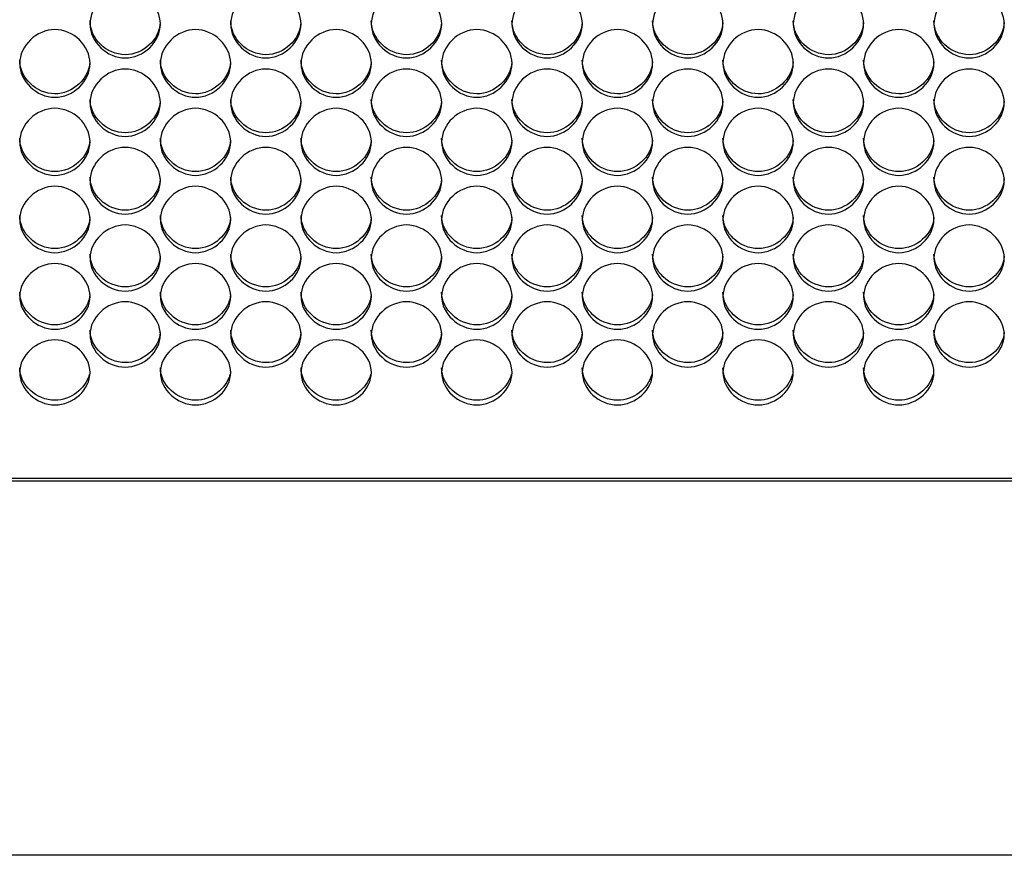
# Model space of a CAD drawing. Units: millimetres. Extents: x 56 to 228, y 51 to 199.
# Drawn here: x 125 to 129, y 88 to 91 of the extents above; entities that cross this region are included whole.
import ezdxf

# ---------------------------------------------------------------- set-up
doc = ezdxf.new("R2010")
doc.units = ezdxf.units.MM
for name, color, linetype in [('5312270', 7, 'Continuous'), ('6791670', 7, 'Continuous'), ('Default', 7, 'Continuous')]:
    doc.layers.add(name, color=color, linetype=linetype)

# ---------------------------------------------------------------- blocks, each defined once
blk = doc.blocks.new('SE3')
at = {"layer": '5312270', "color": 7, "linetype": 'Continuous'}
blk.add_line((112.9838, 89.6199), (140.3213, 89.6199), dxfattribs=at)
for points, knots in [([(125.6213, 91.3951), (125.6213, 91.429), (125.6535, 91.4967), (125.7588, 91.5438), (125.8641, 91.4967), (125.9125, 91.3951), (125.8641, 91.2937), (125.7588, 91.247), (125.6535, 91.2937), (125.6213, 91.3613), (125.6213, 91.3951)], [0, 0, 0, 0, 0.125103, 0.25, 0.374897, 0.5, 0.625103, 0.75, 0.874897, 1, 1, 1, 1]), ([(126.1713, 91.3951), (126.1713, 91.429), (126.2035, 91.4967), (126.3088, 91.5438), (126.4141, 91.4967), (126.4625, 91.3951), (126.4141, 91.2937), (126.3088, 91.247), (126.2035, 91.2937), (126.1713, 91.3613), (126.1713, 91.3951)], [0, 0, 0, 0, 0.125103, 0.25, 0.374897, 0.5, 0.625103, 0.75, 0.874897, 1, 1, 1, 1]), ([(126.7213, 91.3951), (126.7213, 91.429), (126.7535, 91.4967), (126.8588, 91.5438), (126.9641, 91.4967), (127.0125, 91.3951), (126.9641, 91.2937), (126.8588, 91.247), (126.7535, 91.2937), (126.7213, 91.3613), (126.7213, 91.3951)], [0, 0, 0, 0, 0.125103, 0.25, 0.374897, 0.5, 0.625103, 0.75, 0.874897, 1, 1, 1, 1]), ([(127.2713, 91.3951), (127.2713, 91.429), (127.3035, 91.4967), (127.4088, 91.5438), (127.5141, 91.4967), (127.5625, 91.3951), (127.5141, 91.2937), (127.4088, 91.247), (127.3035, 91.2937), (127.2713, 91.3613), (127.2713, 91.3951)], [0, 0, 0, 0, 0.125103, 0.25, 0.374897, 0.5, 0.625103, 0.75, 0.874897, 1, 1, 1, 1]), ([(127.8213, 91.3951), (127.8213, 91.429), (127.8535, 91.4967), (127.9588, 91.5438), (128.0641, 91.4967), (128.1125, 91.3951), (128.0641, 91.2937), (127.9588, 91.247), (127.8535, 91.2937), (127.8213, 91.3613), (127.8213, 91.3951)], [0, 0, 0, 0, 0.125103, 0.25, 0.374897, 0.5, 0.625103, 0.75, 0.874897, 1, 1, 1, 1]), ([(128.3713, 91.3951), (128.3713, 91.429), (128.4035, 91.4967), (128.5088, 91.5438), (128.6141, 91.4967), (128.6625, 91.3951), (128.6141, 91.2937), (128.5088, 91.247), (128.4035, 91.2937), (128.3713, 91.3613), (128.3713, 91.3951)], [0, 0, 0, 0, 0.125103, 0.25, 0.374897, 0.5, 0.625103, 0.75, 0.874897, 1, 1, 1, 1]), ([(128.9213, 91.3951), (128.9213, 91.429), (128.9535, 91.4967), (129.0588, 91.5438), (129.1641, 91.4967), (129.2125, 91.3951), (129.1641, 91.2937), (129.0588, 91.247), (128.9535, 91.2937), (128.9213, 91.3613), (128.9213, 91.3951)], [0, 0, 0, 0, 0.125103, 0.25, 0.374897, 0.5, 0.625103, 0.75, 0.874897, 1, 1, 1, 1]), ([(125.8962, 91.4012), (125.8925, 91.3344), (125.8287, 91.2753), (125.6868, 91.2753), (125.6213, 91.3381), (125.6213, 91.4073)], [0.5073835, 0.5073835, 0.5073835, 0.5073835, 0.75, 0.75, 1, 1, 1, 1]), ([(126.4462, 91.4012), (126.4425, 91.3344), (126.3787, 91.2753), (126.2368, 91.2753), (126.1713, 91.3381), (126.1713, 91.4073)], [0.5073835, 0.5073835, 0.5073835, 0.5073835, 0.75, 0.75, 1, 1, 1, 1]), ([(126.9962, 91.4012), (126.9925, 91.3344), (126.9287, 91.2753), (126.7868, 91.2753), (126.7213, 91.3381), (126.7213, 91.4073)], [0.5073835, 0.5073835, 0.5073835, 0.5073835, 0.75, 0.75, 1, 1, 1, 1]), ([(127.5462, 91.4012), (127.5425, 91.3344), (127.4787, 91.2753), (127.3368, 91.2753), (127.2713, 91.3381), (127.2713, 91.4073)], [0.5073835, 0.5073835, 0.5073835, 0.5073835, 0.75, 0.75, 1, 1, 1, 1]), ([(128.0962, 91.4012), (128.0925, 91.3344), (128.0287, 91.2753), (127.8868, 91.2753), (127.8213, 91.3381), (127.8213, 91.4073)], [0.5073835, 0.5073835, 0.5073835, 0.5073835, 0.75, 0.75, 1, 1, 1, 1]), ([(128.6462, 91.4012), (128.6425, 91.3344), (128.5787, 91.2753), (128.4368, 91.2753), (128.3713, 91.3381), (128.3713, 91.4073)], [0.5073835, 0.5073835, 0.5073835, 0.5073835, 0.75, 0.75, 1, 1, 1, 1]), ([(129.1962, 91.4012), (129.1925, 91.3344), (129.1287, 91.2753), (128.9868, 91.2753), (128.9213, 91.3381), (128.9213, 91.4073)], [0.5073835, 0.5073835, 0.5073835, 0.5073835, 0.75, 0.75, 1, 1, 1, 1]), ([(125.3463, 91.2409), (125.3463, 91.2746), (125.3785, 91.3421), (125.4838, 91.389), (125.5891, 91.3421), (125.6375, 91.2409), (125.5891, 91.1399), (125.4838, 91.0934), (125.3785, 91.1399), (125.3463, 91.2072), (125.3463, 91.2409)], [0, 0, 0, 0, 0.125103, 0.25, 0.374897, 0.5, 0.625103, 0.75, 0.874897, 1, 1, 1, 1]), ([(125.8963, 91.2409), (125.8963, 91.2746), (125.9285, 91.3421), (126.0338, 91.389), (126.1391, 91.3421), (126.1875, 91.2409), (126.1391, 91.1399), (126.0338, 91.0934), (125.9285, 91.1399), (125.8963, 91.2072), (125.8963, 91.2409)], [0, 0, 0, 0, 0.125103, 0.25, 0.374897, 0.5, 0.625103, 0.75, 0.874897, 1, 1, 1, 1]), ([(126.4463, 91.2409), (126.4463, 91.2746), (126.4785, 91.3421), (126.5838, 91.389), (126.6891, 91.3421), (126.7375, 91.2409), (126.6891, 91.1399), (126.5838, 91.0934), (126.4785, 91.1399), (126.4463, 91.2072), (126.4463, 91.2409)], [0, 0, 0, 0, 0.125103, 0.25, 0.374897, 0.5, 0.625103, 0.75, 0.874897, 1, 1, 1, 1]), ([(126.9963, 91.2409), (126.9963, 91.2746), (127.0285, 91.3421), (127.1338, 91.389), (127.2391, 91.3421), (127.2875, 91.2409), (127.2391, 91.1399), (127.1338, 91.0934), (127.0285, 91.1399), (126.9963, 91.2072), (126.9963, 91.2409)], [0, 0, 0, 0, 0.125103, 0.25, 0.374897, 0.5, 0.625103, 0.75, 0.874897, 1, 1, 1, 1]), ([(127.5463, 91.2409), (127.5463, 91.2746), (127.5785, 91.3421), (127.6838, 91.389), (127.7891, 91.3421), (127.8375, 91.2409), (127.7891, 91.1399), (127.6838, 91.0934), (127.5785, 91.1399), (127.5463, 91.2072), (127.5463, 91.2409)], [0, 0, 0, 0, 0.125103, 0.25, 0.374897, 0.5, 0.625103, 0.75, 0.874897, 1, 1, 1, 1]), ([(128.0963, 91.2409), (128.0963, 91.2746), (128.1285, 91.3421), (128.2338, 91.389), (128.3391, 91.3421), (128.3875, 91.2409), (128.3391, 91.1399), (128.2338, 91.0934), (128.1285, 91.1399), (128.0963, 91.2072), (128.0963, 91.2409)], [0, 0, 0, 0, 0.125103, 0.25, 0.374897, 0.5, 0.625103, 0.75, 0.874897, 1, 1, 1, 1]), ([(128.6463, 91.2409), (128.6463, 91.2746), (128.6785, 91.3421), (128.7838, 91.389), (128.8891, 91.3421), (128.9375, 91.2409), (128.8891, 91.1399), (128.7838, 91.0934), (128.6785, 91.1399), (128.6463, 91.2072), (128.6463, 91.2409)], [0, 0, 0, 0, 0.125103, 0.25, 0.374897, 0.5, 0.625103, 0.75, 0.874897, 1, 1, 1, 1]), ([(125.6211, 91.2473), (125.6172, 91.1809), (125.5536, 91.1223), (125.4118, 91.1223), (125.3463, 91.1848), (125.3463, 91.2537)], [0.507796, 0.507796, 0.507796, 0.507796, 0.75, 0.75, 1, 1, 1, 1]), ([(126.1711, 91.2473), (126.1672, 91.1809), (126.1036, 91.1223), (125.9618, 91.1223), (125.8963, 91.1848), (125.8963, 91.2537)], [0.507796, 0.507796, 0.507796, 0.507796, 0.75, 0.75, 1, 1, 1, 1]), ([(126.7211, 91.2473), (126.7172, 91.1809), (126.6536, 91.1223), (126.5118, 91.1223), (126.4463, 91.1848), (126.4463, 91.2537)], [0.507796, 0.507796, 0.507796, 0.507796, 0.75, 0.75, 1, 1, 1, 1]), ([(127.2711, 91.2473), (127.2672, 91.1809), (127.2036, 91.1223), (127.0618, 91.1223), (126.9963, 91.1848), (126.9963, 91.2537)], [0.507796, 0.507796, 0.507796, 0.507796, 0.75, 0.75, 1, 1, 1, 1]), ([(127.8211, 91.2473), (127.8172, 91.1809), (127.7536, 91.1223), (127.6118, 91.1223), (127.5463, 91.1848), (127.5463, 91.2537)], [0.507796, 0.507796, 0.507796, 0.507796, 0.75, 0.75, 1, 1, 1, 1]), ([(128.3711, 91.2473), (128.3672, 91.1809), (128.3036, 91.1223), (128.1618, 91.1223), (128.0963, 91.1848), (128.0963, 91.2537)], [0.507796, 0.507796, 0.507796, 0.507796, 0.75, 0.75, 1, 1, 1, 1]), ([(128.9211, 91.2473), (128.9172, 91.1809), (128.8536, 91.1223), (128.7118, 91.1223), (128.6463, 91.1848), (128.6463, 91.2537)], [0.507796, 0.507796, 0.507796, 0.507796, 0.75, 0.75, 1, 1, 1, 1]), ([(125.6213, 91.0874), (125.6213, 91.1209), (125.6535, 91.1882), (125.7588, 91.2348), (125.8641, 91.1882), (125.9125, 91.0873), (125.8641, 90.9868), (125.7588, 90.9405), (125.6535, 90.9868), (125.6213, 91.0538), (125.6213, 91.0874)], [0, 0, 0, 0, 0.125103, 0.25, 0.374897, 0.5, 0.625103, 0.75, 0.874897, 1, 1, 1, 1]), ([(126.1713, 91.0874), (126.1713, 91.1209), (126.2035, 91.1882), (126.3088, 91.2348), (126.4141, 91.1882), (126.4625, 91.0873), (126.4141, 90.9868), (126.3088, 90.9405), (126.2035, 90.9868), (126.1713, 91.0538), (126.1713, 91.0874)], [0, 0, 0, 0, 0.125103, 0.25, 0.374897, 0.5, 0.625103, 0.75, 0.874897, 1, 1, 1, 1]), ([(126.7213, 91.0874), (126.7213, 91.1209), (126.7535, 91.1882), (126.8588, 91.2348), (126.9641, 91.1882), (127.0125, 91.0873), (126.9641, 90.9868), (126.8588, 90.9405), (126.7535, 90.9868), (126.7213, 91.0538), (126.7213, 91.0874)], [0, 0, 0, 0, 0.125103, 0.25, 0.374897, 0.5, 0.625103, 0.75, 0.874897, 1, 1, 1, 1]), ([(127.2713, 91.0874), (127.2713, 91.1209), (127.3035, 91.1882), (127.4088, 91.2348), (127.5141, 91.1882), (127.5625, 91.0873), (127.5141, 90.9868), (127.4088, 90.9405), (127.3035, 90.9868), (127.2713, 91.0538), (127.2713, 91.0874)], [0, 0, 0, 0, 0.125103, 0.25, 0.374897, 0.5, 0.625103, 0.75, 0.874897, 1, 1, 1, 1]), ([(127.8213, 91.0874), (127.8213, 91.1209), (127.8535, 91.1882), (127.9588, 91.2348), (128.0641, 91.1882), (128.1125, 91.0873), (128.0641, 90.9868), (127.9588, 90.9405), (127.8535, 90.9868), (127.8213, 91.0538), (127.8213, 91.0874)], [0, 0, 0, 0, 0.125103, 0.25, 0.374897, 0.5, 0.625103, 0.75, 0.874897, 1, 1, 1, 1]), ([(128.3713, 91.0874), (128.3713, 91.1209), (128.4035, 91.1882), (128.5088, 91.2348), (128.6141, 91.1882), (128.6625, 91.0873), (128.6141, 90.9868), (128.5088, 90.9405), (128.4035, 90.9868), (128.3713, 91.0538), (128.3713, 91.0874)], [0, 0, 0, 0, 0.125103, 0.25, 0.374897, 0.5, 0.625103, 0.75, 0.874897, 1, 1, 1, 1]), ([(128.9213, 91.0874), (128.9213, 91.1209), (128.9535, 91.1882), (129.0588, 91.2348), (129.1641, 91.1882), (129.2125, 91.0873), (129.1641, 90.9868), (129.0588, 90.9405), (128.9535, 90.9868), (128.9213, 91.0538), (128.9213, 91.0874)], [0, 0, 0, 0, 0.125103, 0.25, 0.374897, 0.5, 0.625103, 0.75, 0.874897, 1, 1, 1, 1]), ([(125.8961, 91.0941), (125.892, 91.0281), (125.8285, 90.9699), (125.6868, 90.9699), (125.6213, 91.0322), (125.6213, 91.1008)], [0.5082121, 0.5082121, 0.5082121, 0.5082121, 0.75, 0.75, 1, 1, 1, 1]), ([(126.4461, 91.0941), (126.442, 91.0281), (126.3785, 90.9699), (126.2368, 90.9699), (126.1713, 91.0322), (126.1713, 91.1008)], [0.5082121, 0.5082121, 0.5082121, 0.5082121, 0.75, 0.75, 1, 1, 1, 1]), ([(126.9961, 91.0941), (126.992, 91.0281), (126.9285, 90.9699), (126.7868, 90.9699), (126.7213, 91.0322), (126.7213, 91.1008)], [0.5082121, 0.5082121, 0.5082121, 0.5082121, 0.75, 0.75, 1, 1, 1, 1]), ([(127.5461, 91.0941), (127.542, 91.0281), (127.4785, 90.9699), (127.3368, 90.9699), (127.2713, 91.0322), (127.2713, 91.1008)], [0.5082121, 0.5082121, 0.5082121, 0.5082121, 0.75, 0.75, 1, 1, 1, 1]), ([(128.0961, 91.0941), (128.092, 91.0281), (128.0285, 90.9699), (127.8868, 90.9699), (127.8213, 91.0322), (127.8213, 91.1008)], [0.5082121, 0.5082121, 0.5082121, 0.5082121, 0.75, 0.75, 1, 1, 1, 1]), ([(128.6461, 91.0941), (128.642, 91.0281), (128.5785, 90.9699), (128.4368, 90.9699), (128.3713, 91.0322), (128.3713, 91.1008)], [0.5082121, 0.5082121, 0.5082121, 0.5082121, 0.75, 0.75, 1, 1, 1, 1]), ([(129.1961, 91.0941), (129.192, 91.0281), (129.1285, 90.9699), (128.9868, 90.9699), (128.9213, 91.0322), (128.9213, 91.1008)], [0.5082121, 0.5082121, 0.5082121, 0.5082121, 0.75, 0.75, 1, 1, 1, 1]), ([(125.3463, 90.9345), (125.3463, 90.9679), (125.3785, 91.0348), (125.4838, 91.0813), (125.5891, 91.0348), (125.6375, 90.9344), (125.5891, 90.8344), (125.4838, 90.7883), (125.3785, 90.8344), (125.3463, 90.9011), (125.3463, 90.9345)], [0, 0, 0, 0, 0.125103, 0.25, 0.374897, 0.5, 0.625103, 0.75, 0.874897, 1, 1, 1, 1]), ([(125.8963, 90.9345), (125.8963, 90.9679), (125.9285, 91.0348), (126.0338, 91.0813), (126.1391, 91.0348), (126.1875, 90.9344), (126.1391, 90.8344), (126.0338, 90.7883), (125.9285, 90.8344), (125.8963, 90.9011), (125.8963, 90.9345)], [0, 0, 0, 0, 0.125103, 0.25, 0.374897, 0.5, 0.625103, 0.75, 0.874897, 1, 1, 1, 1]), ([(126.4463, 90.9345), (126.4463, 90.9679), (126.4785, 91.0348), (126.5838, 91.0813), (126.6891, 91.0348), (126.7375, 90.9344), (126.6891, 90.8344), (126.5838, 90.7883), (126.4785, 90.8344), (126.4463, 90.9011), (126.4463, 90.9345)], [0, 0, 0, 0, 0.125103, 0.25, 0.374897, 0.5, 0.625103, 0.75, 0.874897, 1, 1, 1, 1]), ([(126.9963, 90.9345), (126.9963, 90.9679), (127.0285, 91.0348), (127.1338, 91.0813), (127.2391, 91.0348), (127.2875, 90.9344), (127.2391, 90.8344), (127.1338, 90.7883), (127.0285, 90.8344), (126.9963, 90.9011), (126.9963, 90.9345)], [0, 0, 0, 0, 0.125103, 0.25, 0.374897, 0.5, 0.625103, 0.75, 0.874897, 1, 1, 1, 1]), ([(127.5463, 90.9345), (127.5463, 90.9679), (127.5785, 91.0348), (127.6838, 91.0813), (127.7891, 91.0348), (127.8375, 90.9344), (127.7891, 90.8344), (127.6838, 90.7883), (127.5785, 90.8344), (127.5463, 90.9011), (127.5463, 90.9345)], [0, 0, 0, 0, 0.125103, 0.25, 0.374897, 0.5, 0.625103, 0.75, 0.874897, 1, 1, 1, 1]), ([(128.0963, 90.9345), (128.0963, 90.9679), (128.1285, 91.0348), (128.2338, 91.0813), (128.3391, 91.0348), (128.3875, 90.9344), (128.3391, 90.8344), (128.2338, 90.7883), (128.1285, 90.8344), (128.0963, 90.9011), (128.0963, 90.9345)], [0, 0, 0, 0, 0.125103, 0.25, 0.374897, 0.5, 0.625103, 0.75, 0.874897, 1, 1, 1, 1]), ([(128.6463, 90.9345), (128.6463, 90.9679), (128.6785, 91.0348), (128.7838, 91.0813), (128.8891, 91.0348), (128.9375, 90.9344), (128.8891, 90.8344), (128.7838, 90.7883), (128.6785, 90.8344), (128.6463, 90.9011), (128.6463, 90.9345)], [0, 0, 0, 0, 0.125103, 0.25, 0.374897, 0.5, 0.625103, 0.75, 0.874897, 1, 1, 1, 1]), ([(125.6211, 90.9415), (125.6168, 90.876), (125.5533, 90.8183), (125.4118, 90.8183), (125.3463, 90.8802), (125.3463, 90.9486)], [0.5086321, 0.5086321, 0.5086321, 0.5086321, 0.75, 0.75, 1, 1, 1, 1]), ([(126.1711, 90.9415), (126.1668, 90.876), (126.1033, 90.8183), (125.9618, 90.8183), (125.8963, 90.8802), (125.8963, 90.9486)], [0.5086321, 0.5086321, 0.5086321, 0.5086321, 0.75, 0.75, 1, 1, 1, 1]), ([(126.7211, 90.9415), (126.7168, 90.876), (126.6533, 90.8183), (126.5118, 90.8183), (126.4463, 90.8802), (126.4463, 90.9486)], [0.5086321, 0.5086321, 0.5086321, 0.5086321, 0.75, 0.75, 1, 1, 1, 1]), ([(127.2711, 90.9415), (127.2668, 90.876), (127.2033, 90.8183), (127.0618, 90.8183), (126.9963, 90.8802), (126.9963, 90.9486)], [0.5086321, 0.5086321, 0.5086321, 0.5086321, 0.75, 0.75, 1, 1, 1, 1]), ([(127.8211, 90.9415), (127.8168, 90.876), (127.7533, 90.8183), (127.6118, 90.8183), (127.5463, 90.8802), (127.5463, 90.9486)], [0.5086321, 0.5086321, 0.5086321, 0.5086321, 0.75, 0.75, 1, 1, 1, 1]), ([(128.3711, 90.9415), (128.3668, 90.876), (128.3033, 90.8183), (128.1618, 90.8183), (128.0963, 90.8802), (128.0963, 90.9486)], [0.5086321, 0.5086321, 0.5086321, 0.5086321, 0.75, 0.75, 1, 1, 1, 1]), ([(128.9211, 90.9415), (128.9168, 90.876), (128.8533, 90.8183), (128.7118, 90.8183), (128.6463, 90.8802), (128.6463, 90.9486)], [0.5086321, 0.5086321, 0.5086321, 0.5086321, 0.75, 0.75, 1, 1, 1, 1]), ([(125.6213, 90.7823), (125.6213, 90.8156), (125.6535, 90.8822), (125.7588, 90.9285), (125.8641, 90.8822), (125.9125, 90.7823), (125.8641, 90.6827), (125.7588, 90.6369), (125.6535, 90.6827), (125.6213, 90.7491), (125.6213, 90.7823)], [0, 0, 0, 0, 0.125103, 0.25, 0.374897, 0.5, 0.625103, 0.75, 0.874897, 1, 1, 1, 1]), ([(126.1713, 90.7823), (126.1713, 90.8156), (126.2035, 90.8822), (126.3088, 90.9285), (126.4141, 90.8822), (126.4625, 90.7823), (126.4141, 90.6827), (126.3088, 90.6369), (126.2035, 90.6827), (126.1713, 90.7491), (126.1713, 90.7823)], [0, 0, 0, 0, 0.125103, 0.25, 0.374897, 0.5, 0.625103, 0.75, 0.874897, 1, 1, 1, 1]), ([(126.7213, 90.7823), (126.7213, 90.8156), (126.7535, 90.8822), (126.8588, 90.9285), (126.9641, 90.8822), (127.0125, 90.7823), (126.9641, 90.6827), (126.8588, 90.6369), (126.7535, 90.6827), (126.7213, 90.7491), (126.7213, 90.7823)], [0, 0, 0, 0, 0.125103, 0.25, 0.374897, 0.5, 0.625103, 0.75, 0.874897, 1, 1, 1, 1]), ([(127.2713, 90.7823), (127.2713, 90.8156), (127.3035, 90.8822), (127.4088, 90.9285), (127.5141, 90.8822), (127.5625, 90.7823), (127.5141, 90.6827), (127.4088, 90.6369), (127.3035, 90.6827), (127.2713, 90.7491), (127.2713, 90.7823)], [0, 0, 0, 0, 0.125103, 0.25, 0.374897, 0.5, 0.625103, 0.75, 0.874897, 1, 1, 1, 1]), ([(127.8213, 90.7823), (127.8213, 90.8156), (127.8535, 90.8822), (127.9588, 90.9285), (128.0641, 90.8822), (128.1125, 90.7823), (128.0641, 90.6827), (127.9588, 90.6369), (127.8535, 90.6827), (127.8213, 90.7491), (127.8213, 90.7823)], [0, 0, 0, 0, 0.125103, 0.25, 0.374897, 0.5, 0.625103, 0.75, 0.874897, 1, 1, 1, 1]), ([(128.3713, 90.7823), (128.3713, 90.8156), (128.4035, 90.8822), (128.5088, 90.9285), (128.6141, 90.8822), (128.6625, 90.7823), (128.6141, 90.6827), (128.5088, 90.6369), (128.4035, 90.6827), (128.3713, 90.7491), (128.3713, 90.7823)], [0, 0, 0, 0, 0.125103, 0.25, 0.374897, 0.5, 0.625103, 0.75, 0.874897, 1, 1, 1, 1]), ([(128.9213, 90.7823), (128.9213, 90.8156), (128.9535, 90.8822), (129.0588, 90.9285), (129.1641, 90.8822), (129.2125, 90.7823), (129.1641, 90.6827), (129.0588, 90.6369), (128.9535, 90.6827), (128.9213, 90.7491), (128.9213, 90.7823)], [0, 0, 0, 0, 0.125103, 0.25, 0.374897, 0.5, 0.625103, 0.75, 0.874897, 1, 1, 1, 1]), ([(125.8961, 90.7896), (125.8916, 90.7246), (125.8282, 90.6674), (125.6868, 90.6674), (125.6213, 90.729), (125.6213, 90.797)], [0.5090563, 0.5090563, 0.5090563, 0.5090563, 0.75, 0.75, 1, 1, 1, 1]), ([(126.4461, 90.7896), (126.4416, 90.7246), (126.3782, 90.6674), (126.2368, 90.6674), (126.1713, 90.729), (126.1713, 90.797)], [0.5090563, 0.5090563, 0.5090563, 0.5090563, 0.75, 0.75, 1, 1, 1, 1]), ([(126.9961, 90.7896), (126.9916, 90.7246), (126.9282, 90.6674), (126.7868, 90.6674), (126.7213, 90.729), (126.7213, 90.797)], [0.5090563, 0.5090563, 0.5090563, 0.5090563, 0.75, 0.75, 1, 1, 1, 1]), ([(127.5461, 90.7896), (127.5416, 90.7246), (127.4782, 90.6674), (127.3368, 90.6674), (127.2713, 90.729), (127.2713, 90.797)], [0.5090563, 0.5090563, 0.5090563, 0.5090563, 0.75, 0.75, 1, 1, 1, 1]), ([(128.0961, 90.7896), (128.0916, 90.7246), (128.0282, 90.6674), (127.8868, 90.6674), (127.8213, 90.729), (127.8213, 90.797)], [0.5090563, 0.5090563, 0.5090563, 0.5090563, 0.75, 0.75, 1, 1, 1, 1]), ([(128.6461, 90.7896), (128.6416, 90.7246), (128.5782, 90.6674), (128.4368, 90.6674), (128.3713, 90.729), (128.3713, 90.797)], [0.5090563, 0.5090563, 0.5090563, 0.5090563, 0.75, 0.75, 1, 1, 1, 1]), ([(129.1961, 90.7896), (129.1916, 90.7246), (129.1282, 90.6674), (128.9868, 90.6674), (128.9213, 90.729), (128.9213, 90.797)], [0.5090563, 0.5090563, 0.5090563, 0.5090563, 0.75, 0.75, 1, 1, 1, 1]), ([(125.3463, 90.6309), (125.3463, 90.664), (125.3785, 90.7303), (125.4838, 90.7763), (125.5891, 90.7303), (125.6375, 90.6308), (125.5891, 90.5318), (125.4838, 90.4862), (125.3785, 90.5318), (125.3463, 90.5978), (125.3463, 90.6309)], [0, 0, 0, 0, 0.125103, 0.25, 0.374897, 0.5, 0.625103, 0.75, 0.874897, 1, 1, 1, 1]), ([(125.8963, 90.6309), (125.8963, 90.664), (125.9285, 90.7303), (126.0338, 90.7763), (126.1391, 90.7303), (126.1875, 90.6308), (126.1391, 90.5318), (126.0338, 90.4862), (125.9285, 90.5318), (125.8963, 90.5978), (125.8963, 90.6309)], [0, 0, 0, 0, 0.125103, 0.25, 0.374897, 0.5, 0.625103, 0.75, 0.874897, 1, 1, 1, 1]), ([(126.4463, 90.6309), (126.4463, 90.664), (126.4785, 90.7303), (126.5838, 90.7763), (126.6891, 90.7303), (126.7375, 90.6308), (126.6891, 90.5318), (126.5838, 90.4862), (126.4785, 90.5318), (126.4463, 90.5978), (126.4463, 90.6309)], [0, 0, 0, 0, 0.125103, 0.25, 0.374897, 0.5, 0.625103, 0.75, 0.874897, 1, 1, 1, 1]), ([(126.9963, 90.6309), (126.9963, 90.664), (127.0285, 90.7303), (127.1338, 90.7763), (127.2391, 90.7303), (127.2875, 90.6308), (127.2391, 90.5318), (127.1338, 90.4862), (127.0285, 90.5318), (126.9963, 90.5978), (126.9963, 90.6309)], [0, 0, 0, 0, 0.125103, 0.25, 0.374897, 0.5, 0.625103, 0.75, 0.874897, 1, 1, 1, 1]), ([(127.5463, 90.6309), (127.5463, 90.664), (127.5785, 90.7303), (127.6838, 90.7763), (127.7891, 90.7303), (127.8375, 90.6308), (127.7891, 90.5318), (127.6838, 90.4862), (127.5785, 90.5318), (127.5463, 90.5978), (127.5463, 90.6309)], [0, 0, 0, 0, 0.125103, 0.25, 0.374897, 0.5, 0.625103, 0.75, 0.874897, 1, 1, 1, 1]), ([(128.0963, 90.6309), (128.0963, 90.664), (128.1285, 90.7303), (128.2338, 90.7763), (128.3391, 90.7303), (128.3875, 90.6308), (128.3391, 90.5318), (128.2338, 90.4862), (128.1285, 90.5318), (128.0963, 90.5978), (128.0963, 90.6309)], [0, 0, 0, 0, 0.125103, 0.25, 0.374897, 0.5, 0.625103, 0.75, 0.874897, 1, 1, 1, 1]), ([(128.6463, 90.6309), (128.6463, 90.664), (128.6785, 90.7303), (128.7838, 90.7763), (128.8891, 90.7303), (128.9375, 90.6308), (128.8891, 90.5318), (128.7838, 90.4862), (128.6785, 90.5318), (128.6463, 90.5978), (128.6463, 90.6309)], [0, 0, 0, 0, 0.125103, 0.25, 0.374897, 0.5, 0.625103, 0.75, 0.874897, 1, 1, 1, 1]), ([(125.6211, 90.6385), (125.6164, 90.5739), (125.5531, 90.5172), (125.4118, 90.5172), (125.3463, 90.5785), (125.3463, 90.6462)], [0.5094848, 0.5094848, 0.5094848, 0.5094848, 0.75, 0.75, 1, 1, 1, 1]), ([(126.1711, 90.6385), (126.1664, 90.5739), (126.1031, 90.5172), (125.9618, 90.5172), (125.8963, 90.5785), (125.8963, 90.6462)], [0.5094848, 0.5094848, 0.5094848, 0.5094848, 0.75, 0.75, 1, 1, 1, 1]), ([(126.7211, 90.6385), (126.7164, 90.5739), (126.6531, 90.5172), (126.5118, 90.5172), (126.4463, 90.5785), (126.4463, 90.6462)], [0.5094848, 0.5094848, 0.5094848, 0.5094848, 0.75, 0.75, 1, 1, 1, 1]), ([(127.2711, 90.6385), (127.2664, 90.5739), (127.2031, 90.5172), (127.0618, 90.5172), (126.9963, 90.5785), (126.9963, 90.6462)], [0.5094848, 0.5094848, 0.5094848, 0.5094848, 0.75, 0.75, 1, 1, 1, 1]), ([(127.8211, 90.6385), (127.8164, 90.5739), (127.7531, 90.5172), (127.6118, 90.5172), (127.5463, 90.5785), (127.5463, 90.6462)], [0.5094848, 0.5094848, 0.5094848, 0.5094848, 0.75, 0.75, 1, 1, 1, 1]), ([(128.3711, 90.6385), (128.3664, 90.5739), (128.3031, 90.5172), (128.1618, 90.5172), (128.0963, 90.5785), (128.0963, 90.6462)], [0.5094848, 0.5094848, 0.5094848, 0.5094848, 0.75, 0.75, 1, 1, 1, 1]), ([(128.9211, 90.6385), (128.9164, 90.5739), (128.8531, 90.5172), (128.7118, 90.5172), (128.6463, 90.5785), (128.6463, 90.6462)], [0.5094848, 0.5094848, 0.5094848, 0.5094848, 0.75, 0.75, 1, 1, 1, 1]), ([(125.6213, 90.4802), (125.6213, 90.5132), (125.6535, 90.5791), (125.7588, 90.6249), (125.8641, 90.5791), (125.9125, 90.4802), (125.8641, 90.3816), (125.7588, 90.3363), (125.6535, 90.3816), (125.6213, 90.4473), (125.6213, 90.4802)], [0, 0, 0, 0, 0.125103, 0.25, 0.374897, 0.5, 0.625103, 0.75, 0.874897, 1, 1, 1, 1]), ([(126.1713, 90.4802), (126.1713, 90.5132), (126.2035, 90.5791), (126.3088, 90.6249), (126.4141, 90.5791), (126.4625, 90.4802), (126.4141, 90.3816), (126.3088, 90.3363), (126.2035, 90.3816), (126.1713, 90.4473), (126.1713, 90.4802)], [0, 0, 0, 0, 0.125103, 0.25, 0.374897, 0.5, 0.625103, 0.75, 0.874897, 1, 1, 1, 1]), ([(126.7213, 90.4802), (126.7213, 90.5132), (126.7535, 90.5791), (126.8588, 90.6249), (126.9641, 90.5791), (127.0125, 90.4802), (126.9641, 90.3816), (126.8588, 90.3363), (126.7535, 90.3816), (126.7213, 90.4473), (126.7213, 90.4802)], [0, 0, 0, 0, 0.125103, 0.25, 0.374897, 0.5, 0.625103, 0.75, 0.874897, 1, 1, 1, 1]), ([(127.2713, 90.4802), (127.2713, 90.5132), (127.3035, 90.5791), (127.4088, 90.6249), (127.5141, 90.5791), (127.5625, 90.4802), (127.5141, 90.3816), (127.4088, 90.3363), (127.3035, 90.3816), (127.2713, 90.4473), (127.2713, 90.4802)], [0, 0, 0, 0, 0.125103, 0.25, 0.374897, 0.5, 0.625103, 0.75, 0.874897, 1, 1, 1, 1]), ([(127.8213, 90.4802), (127.8213, 90.5132), (127.8535, 90.5791), (127.9588, 90.6249), (128.0641, 90.5791), (128.1125, 90.4802), (128.0641, 90.3816), (127.9588, 90.3363), (127.8535, 90.3816), (127.8213, 90.4473), (127.8213, 90.4802)], [0, 0, 0, 0, 0.125103, 0.25, 0.374897, 0.5, 0.625103, 0.75, 0.874897, 1, 1, 1, 1]), ([(128.3713, 90.4802), (128.3713, 90.5132), (128.4035, 90.5791), (128.5088, 90.6249), (128.6141, 90.5791), (128.6625, 90.4802), (128.6141, 90.3816), (128.5088, 90.3363), (128.4035, 90.3816), (128.3713, 90.4473), (128.3713, 90.4802)], [0, 0, 0, 0, 0.125103, 0.25, 0.374897, 0.5, 0.625103, 0.75, 0.874897, 1, 1, 1, 1]), ([(128.9213, 90.4802), (128.9213, 90.5132), (128.9535, 90.5791), (129.0588, 90.6249), (129.1641, 90.5791), (129.2125, 90.4802), (129.1641, 90.3816), (129.0588, 90.3363), (128.9535, 90.3816), (128.9213, 90.4473), (128.9213, 90.4802)], [0, 0, 0, 0, 0.125103, 0.25, 0.374897, 0.5, 0.625103, 0.75, 0.874897, 1, 1, 1, 1]), ([(125.896, 90.4882), (125.8911, 90.4241), (125.828, 90.3678), (125.6868, 90.3678), (125.6213, 90.4288), (125.6213, 90.4961)], [0.509918, 0.509918, 0.509918, 0.509918, 0.75, 0.75, 1, 1, 1, 1]), ([(126.446, 90.4882), (126.4411, 90.4241), (126.378, 90.3678), (126.2368, 90.3678), (126.1713, 90.4288), (126.1713, 90.4961)], [0.509918, 0.509918, 0.509918, 0.509918, 0.75, 0.75, 1, 1, 1, 1]), ([(126.996, 90.4882), (126.9911, 90.4241), (126.928, 90.3678), (126.7868, 90.3678), (126.7213, 90.4288), (126.7213, 90.4961)], [0.509918, 0.509918, 0.509918, 0.509918, 0.75, 0.75, 1, 1, 1, 1]), ([(127.546, 90.4882), (127.5411, 90.4241), (127.478, 90.3678), (127.3368, 90.3678), (127.2713, 90.4288), (127.2713, 90.4961)], [0.509918, 0.509918, 0.509918, 0.509918, 0.75, 0.75, 1, 1, 1, 1]), ([(128.096, 90.4882), (128.0911, 90.4241), (128.028, 90.3678), (127.8868, 90.3678), (127.8213, 90.4288), (127.8213, 90.4961)], [0.509918, 0.509918, 0.509918, 0.509918, 0.75, 0.75, 1, 1, 1, 1]), ([(128.646, 90.4882), (128.6411, 90.4241), (128.578, 90.3678), (128.4368, 90.3678), (128.3713, 90.4288), (128.3713, 90.4961)], [0.509918, 0.509918, 0.509918, 0.509918, 0.75, 0.75, 1, 1, 1, 1]), ([(129.196, 90.4882), (129.1911, 90.4241), (129.128, 90.3678), (128.9868, 90.3678), (128.9213, 90.4288), (128.9213, 90.4961)], [0.509918, 0.509918, 0.509918, 0.509918, 0.75, 0.75, 1, 1, 1, 1]), ([(125.3463, 90.3304), (125.3463, 90.3631), (125.3785, 90.4287), (125.4838, 90.4743), (125.5891, 90.4287), (125.6375, 90.3303), (125.5891, 90.2323), (125.4838, 90.1872), (125.3785, 90.2323), (125.3463, 90.2976), (125.3463, 90.3304)], [0, 0, 0, 0, 0.125103, 0.25, 0.374897, 0.5, 0.625103, 0.75, 0.874897, 1, 1, 1, 1]), ([(125.8963, 90.3304), (125.8963, 90.3631), (125.9285, 90.4287), (126.0338, 90.4743), (126.1391, 90.4287), (126.1875, 90.3303), (126.1391, 90.2323), (126.0338, 90.1872), (125.9285, 90.2323), (125.8963, 90.2976), (125.8963, 90.3304)], [0, 0, 0, 0, 0.125103, 0.25, 0.374897, 0.5, 0.625103, 0.75, 0.874897, 1, 1, 1, 1]), ([(126.4463, 90.3304), (126.4463, 90.3631), (126.4785, 90.4287), (126.5838, 90.4743), (126.6891, 90.4287), (126.7375, 90.3303), (126.6891, 90.2323), (126.5838, 90.1872), (126.4785, 90.2323), (126.4463, 90.2976), (126.4463, 90.3304)], [0, 0, 0, 0, 0.125103, 0.25, 0.374897, 0.5, 0.625103, 0.75, 0.874897, 1, 1, 1, 1]), ([(126.9963, 90.3304), (126.9963, 90.3631), (127.0285, 90.4287), (127.1338, 90.4743), (127.2391, 90.4287), (127.2875, 90.3303), (127.2391, 90.2323), (127.1338, 90.1872), (127.0285, 90.2323), (126.9963, 90.2976), (126.9963, 90.3304)], [0, 0, 0, 0, 0.125103, 0.25, 0.374897, 0.5, 0.625103, 0.75, 0.874897, 1, 1, 1, 1]), ([(127.5463, 90.3304), (127.5463, 90.3631), (127.5785, 90.4287), (127.6838, 90.4743), (127.7891, 90.4287), (127.8375, 90.3303), (127.7891, 90.2323), (127.6838, 90.1872), (127.5785, 90.2323), (127.5463, 90.2976), (127.5463, 90.3304)], [0, 0, 0, 0, 0.125103, 0.25, 0.374897, 0.5, 0.625103, 0.75, 0.874897, 1, 1, 1, 1]), ([(128.0963, 90.3304), (128.0963, 90.3631), (128.1285, 90.4287), (128.2338, 90.4743), (128.3391, 90.4287), (128.3875, 90.3303), (128.3391, 90.2323), (128.2338, 90.1872), (128.1285, 90.2323), (128.0963, 90.2976), (128.0963, 90.3304)], [0, 0, 0, 0, 0.125103, 0.25, 0.374897, 0.5, 0.625103, 0.75, 0.874897, 1, 1, 1, 1]), ([(128.6463, 90.3304), (128.6463, 90.3631), (128.6785, 90.4287), (128.7838, 90.4743), (128.8891, 90.4287), (128.9375, 90.3303), (128.8891, 90.2323), (128.7838, 90.1872), (128.6785, 90.2323), (128.6463, 90.2976), (128.6463, 90.3304)], [0, 0, 0, 0, 0.125103, 0.25, 0.374897, 0.5, 0.625103, 0.75, 0.874897, 1, 1, 1, 1]), ([(125.621, 90.3386), (125.6159, 90.275), (125.5529, 90.2193), (125.4118, 90.2193), (125.3463, 90.2799), (125.3463, 90.3469)], [0.5103559, 0.5103559, 0.5103559, 0.5103559, 0.75, 0.75, 1, 1, 1, 1]), ([(126.171, 90.3386), (126.1659, 90.275), (126.1029, 90.2193), (125.9618, 90.2193), (125.8963, 90.2799), (125.8963, 90.3469)], [0.5103559, 0.5103559, 0.5103559, 0.5103559, 0.75, 0.75, 1, 1, 1, 1]), ([(126.721, 90.3386), (126.7159, 90.275), (126.6529, 90.2193), (126.5118, 90.2193), (126.4463, 90.2799), (126.4463, 90.3469)], [0.5103559, 0.5103559, 0.5103559, 0.5103559, 0.75, 0.75, 1, 1, 1, 1]), ([(127.271, 90.3386), (127.2659, 90.275), (127.2029, 90.2193), (127.0618, 90.2193), (126.9963, 90.2799), (126.9963, 90.3469)], [0.5103559, 0.5103559, 0.5103559, 0.5103559, 0.75, 0.75, 1, 1, 1, 1]), ([(127.821, 90.3386), (127.8159, 90.275), (127.7529, 90.2193), (127.6118, 90.2193), (127.5463, 90.2799), (127.5463, 90.3469)], [0.5103559, 0.5103559, 0.5103559, 0.5103559, 0.75, 0.75, 1, 1, 1, 1]), ([(128.371, 90.3386), (128.3659, 90.275), (128.3029, 90.2193), (128.1618, 90.2193), (128.0963, 90.2799), (128.0963, 90.3469)], [0.5103559, 0.5103559, 0.5103559, 0.5103559, 0.75, 0.75, 1, 1, 1, 1]), ([(128.921, 90.3386), (128.9159, 90.275), (128.8529, 90.2193), (128.7118, 90.2193), (128.6463, 90.2799), (128.6463, 90.3469)], [0.5103559, 0.5103559, 0.5103559, 0.5103559, 0.75, 0.75, 1, 1, 1, 1]), ([(125.6213, 90.1813), (125.6213, 90.2139), (125.6535, 90.2791), (125.7588, 90.3245), (125.8641, 90.2791), (125.9125, 90.1813), (125.8641, 90.0839), (125.7588, 90.039), (125.6535, 90.0839), (125.6213, 90.1488), (125.6213, 90.1813)], [0, 0, 0, 0, 0.125103, 0.25, 0.374897, 0.5, 0.625103, 0.75, 0.874897, 1, 1, 1, 1]), ([(126.1713, 90.1813), (126.1713, 90.2139), (126.2035, 90.2791), (126.3088, 90.3245), (126.4141, 90.2791), (126.4625, 90.1813), (126.4141, 90.0839), (126.3088, 90.039), (126.2035, 90.0839), (126.1713, 90.1488), (126.1713, 90.1813)], [0, 0, 0, 0, 0.125103, 0.25, 0.374897, 0.5, 0.625103, 0.75, 0.874897, 1, 1, 1, 1]), ([(126.7213, 90.1813), (126.7213, 90.2139), (126.7535, 90.2791), (126.8588, 90.3245), (126.9641, 90.2791), (127.0125, 90.1813), (126.9641, 90.0839), (126.8588, 90.039), (126.7535, 90.0839), (126.7213, 90.1488), (126.7213, 90.1813)], [0, 0, 0, 0, 0.125103, 0.25, 0.374897, 0.5, 0.625103, 0.75, 0.874897, 1, 1, 1, 1]), ([(127.2713, 90.1813), (127.2713, 90.2139), (127.3035, 90.2791), (127.4088, 90.3245), (127.5141, 90.2791), (127.5625, 90.1813), (127.5141, 90.0839), (127.4088, 90.039), (127.3035, 90.0839), (127.2713, 90.1488), (127.2713, 90.1813)], [0, 0, 0, 0, 0.125103, 0.25, 0.374897, 0.5, 0.625103, 0.75, 0.874897, 1, 1, 1, 1]), ([(127.8213, 90.1813), (127.8213, 90.2139), (127.8535, 90.2791), (127.9588, 90.3245), (128.0641, 90.2791), (128.1125, 90.1813), (128.0641, 90.0839), (127.9588, 90.039), (127.8535, 90.0839), (127.8213, 90.1488), (127.8213, 90.1813)], [0, 0, 0, 0, 0.125103, 0.25, 0.374897, 0.5, 0.625103, 0.75, 0.874897, 1, 1, 1, 1]), ([(128.3713, 90.1813), (128.3713, 90.2139), (128.4035, 90.2791), (128.5088, 90.3245), (128.6141, 90.2791), (128.6625, 90.1813), (128.6141, 90.0839), (128.5088, 90.039), (128.4035, 90.0839), (128.3713, 90.1488), (128.3713, 90.1813)], [0, 0, 0, 0, 0.125103, 0.25, 0.374897, 0.5, 0.625103, 0.75, 0.874897, 1, 1, 1, 1]), ([(128.9213, 90.1813), (128.9213, 90.2139), (128.9535, 90.2791), (129.0588, 90.3245), (129.1641, 90.2791), (129.2125, 90.1813), (129.1641, 90.0839), (129.0588, 90.039), (128.9535, 90.0839), (128.9213, 90.1488), (128.9213, 90.1813)], [0, 0, 0, 0, 0.125103, 0.25, 0.374897, 0.5, 0.625103, 0.75, 0.874897, 1, 1, 1, 1]), ([(125.896, 90.1899), (125.8907, 90.1268), (125.8277, 90.0716), (125.6868, 90.0716), (125.6213, 90.1319), (125.6213, 90.1985)], [0.510799, 0.510799, 0.510799, 0.510799, 0.75, 0.75, 1, 1, 1, 1]), ([(126.446, 90.1899), (126.4407, 90.1268), (126.3777, 90.0716), (126.2368, 90.0716), (126.1713, 90.1319), (126.1713, 90.1985)], [0.510799, 0.510799, 0.510799, 0.510799, 0.75, 0.75, 1, 1, 1, 1]), ([(126.996, 90.1899), (126.9907, 90.1268), (126.9277, 90.0716), (126.7868, 90.0716), (126.7213, 90.1319), (126.7213, 90.1985)], [0.510799, 0.510799, 0.510799, 0.510799, 0.75, 0.75, 1, 1, 1, 1]), ([(127.546, 90.1899), (127.5407, 90.1268), (127.4777, 90.0716), (127.3368, 90.0716), (127.2713, 90.1319), (127.2713, 90.1985)], [0.510799, 0.510799, 0.510799, 0.510799, 0.75, 0.75, 1, 1, 1, 1]), ([(128.096, 90.1899), (128.0907, 90.1268), (128.0277, 90.0716), (127.8868, 90.0716), (127.8213, 90.1319), (127.8213, 90.1985)], [0.510799, 0.510799, 0.510799, 0.510799, 0.75, 0.75, 1, 1, 1, 1]), ([(128.646, 90.1899), (128.6407, 90.1268), (128.5777, 90.0716), (128.4368, 90.0716), (128.3713, 90.1319), (128.3713, 90.1985)], [0.510799, 0.510799, 0.510799, 0.510799, 0.75, 0.75, 1, 1, 1, 1]), ([(129.196, 90.1899), (129.1907, 90.1268), (129.1277, 90.0716), (128.9868, 90.0716), (128.9213, 90.1319), (128.9213, 90.1985)], [0.510799, 0.510799, 0.510799, 0.510799, 0.75, 0.75, 1, 1, 1, 1]), ([(125.3463, 90.0332), (125.3463, 90.0656), (125.3785, 90.1304), (125.4838, 90.1755), (125.5891, 90.1304), (125.6375, 90.0331), (125.5891, 89.9363), (125.4838, 89.8917), (125.3785, 89.9363), (125.3463, 90.0008), (125.3463, 90.0332)], [0, 0, 0, 0, 0.125103, 0.25, 0.374897, 0.5, 0.625103, 0.75, 0.874897, 1, 1, 1, 1]), ([(125.8963, 90.0332), (125.8963, 90.0656), (125.9285, 90.1304), (126.0338, 90.1755), (126.1391, 90.1304), (126.1875, 90.0331), (126.1391, 89.9363), (126.0338, 89.8917), (125.9285, 89.9363), (125.8963, 90.0008), (125.8963, 90.0332)], [0, 0, 0, 0, 0.125103, 0.25, 0.374897, 0.5, 0.625103, 0.75, 0.874897, 1, 1, 1, 1]), ([(126.4463, 90.0332), (126.4463, 90.0656), (126.4785, 90.1304), (126.5838, 90.1755), (126.6891, 90.1304), (126.7375, 90.0331), (126.6891, 89.9363), (126.5838, 89.8917), (126.4785, 89.9363), (126.4463, 90.0008), (126.4463, 90.0332)], [0, 0, 0, 0, 0.125103, 0.25, 0.374897, 0.5, 0.625103, 0.75, 0.874897, 1, 1, 1, 1]), ([(126.9963, 90.0332), (126.9963, 90.0656), (127.0285, 90.1304), (127.1338, 90.1755), (127.2391, 90.1304), (127.2875, 90.0331), (127.2391, 89.9363), (127.1338, 89.8917), (127.0285, 89.9363), (126.9963, 90.0008), (126.9963, 90.0332)], [0, 0, 0, 0, 0.125103, 0.25, 0.374897, 0.5, 0.625103, 0.75, 0.874897, 1, 1, 1, 1]), ([(127.5463, 90.0332), (127.5463, 90.0656), (127.5785, 90.1304), (127.6838, 90.1755), (127.7891, 90.1304), (127.8375, 90.0331), (127.7891, 89.9363), (127.6838, 89.8917), (127.5785, 89.9363), (127.5463, 90.0008), (127.5463, 90.0332)], [0, 0, 0, 0, 0.125103, 0.25, 0.374897, 0.5, 0.625103, 0.75, 0.874897, 1, 1, 1, 1]), ([(128.0963, 90.0332), (128.0963, 90.0656), (128.1285, 90.1304), (128.2338, 90.1755), (128.3391, 90.1304), (128.3875, 90.0331), (128.3391, 89.9363), (128.2338, 89.8917), (128.1285, 89.9363), (128.0963, 90.0008), (128.0963, 90.0332)], [0, 0, 0, 0, 0.125103, 0.25, 0.374897, 0.5, 0.625103, 0.75, 0.874897, 1, 1, 1, 1]), ([(128.6463, 90.0332), (128.6463, 90.0656), (128.6785, 90.1304), (128.7838, 90.1755), (128.8891, 90.1304), (128.9375, 90.0331), (128.8891, 89.9363), (128.7838, 89.8917), (128.6785, 89.9363), (128.6463, 90.0008), (128.6463, 90.0332)], [0, 0, 0, 0, 0.125103, 0.25, 0.374897, 0.5, 0.625103, 0.75, 0.874897, 1, 1, 1, 1]), ([(125.618, 90.025), (125.6038, 89.9699), (125.5463, 89.9248), (125.4118, 89.9248), (125.3463, 89.9847), (125.3463, 90.0509)], [0.5331717, 0.5331717, 0.5331717, 0.5331717, 0.75, 0.75, 1, 1, 1, 1]), ([(126.168, 90.025), (126.1538, 89.9699), (126.0963, 89.9248), (125.9618, 89.9248), (125.8963, 89.9847), (125.8963, 90.0509)], [0.5331717, 0.5331717, 0.5331717, 0.5331717, 0.75, 0.75, 1, 1, 1, 1]), ([(126.718, 90.025), (126.7038, 89.9699), (126.6463, 89.9248), (126.5118, 89.9248), (126.4463, 89.9847), (126.4463, 90.0509)], [0.5331717, 0.5331717, 0.5331717, 0.5331717, 0.75, 0.75, 1, 1, 1, 1]), ([(127.268, 90.025), (127.2538, 89.9699), (127.1963, 89.9248), (127.0618, 89.9248), (126.9963, 89.9847), (126.9963, 90.0509)], [0.5331717, 0.5331717, 0.5331717, 0.5331717, 0.75, 0.75, 1, 1, 1, 1]), ([(127.818, 90.025), (127.8038, 89.9699), (127.7463, 89.9248), (127.6118, 89.9248), (127.5463, 89.9847), (127.5463, 90.0509)], [0.5331717, 0.5331717, 0.5331717, 0.5331717, 0.75, 0.75, 1, 1, 1, 1]), ([(128.368, 90.025), (128.3538, 89.9699), (128.2963, 89.9248), (128.1618, 89.9248), (128.0963, 89.9847), (128.0963, 90.0509)], [0.5331717, 0.5331717, 0.5331717, 0.5331717, 0.75, 0.75, 1, 1, 1, 1]), ([(128.918, 90.025), (128.9038, 89.9699), (128.8463, 89.9248), (128.7118, 89.9248), (128.6463, 89.9847), (128.6463, 90.0509)], [0.5331717, 0.5331717, 0.5331717, 0.5331717, 0.75, 0.75, 1, 1, 1, 1])]:
    blk.add_open_spline(points, degree=3, knots=knots, dxfattribs=at)
at = {"layer": '6791670', "color": 7, "linetype": 'Continuous'}
for p, q in [((112.9838, 89.6101), (167.6838, 89.6101)), ((167.6838, 88.146), (112.9838, 88.146))]:
    blk.add_line(p, q, dxfattribs=at)

msp = doc.modelspace()

# ---------------------------------------------------------------- block references
at = {"layer": 'Default'}
msp.add_blockref('SE3', (0, 0), dxfattribs=at)

doc.saveas('drawing.dxf')
